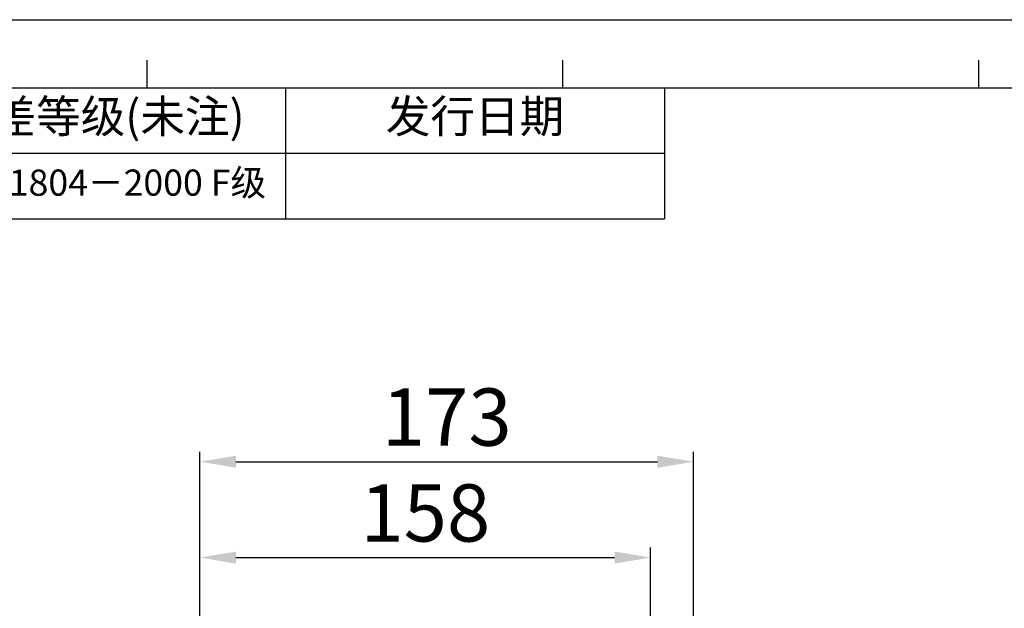
# Model space of a CAD drawing. Units: millimetres. Extents: x 39796 to 41101, y 3349 to 4237.
# Drawn here: x 40312 to 40656, y 4032 to 4237 of the extents above; entities that cross this region are included whole.
import ezdxf

# ---------------------------------------------------------------- set-up
doc = ezdxf.new("R2010")
doc.units = ezdxf.units.MM
doc.layers.add('细实线', color=7, linetype='Continuous', lineweight=13)
doc.styles.get("Standard").update_dxf_attribs({"font": 'txt', "height": 20})
doc.dimstyles.new('ISO-25', dxfattribs={"dimtxt": 20, "dimasz": 12.6, "dimexe": 3.5, "dimexo": 0, "dimgap": 3, "dimtad": 1, "dimtoh": 1, "dimdec": 0, "dimzin": 1, "dimdsep": 46, "dimtxsty": 'Standard', "dimcen": 2.5, "dimclrd": 3, "dimclre": 3, "dimclrt": 3, "dimadec": 0, "dimazin": 0, "dimtfac": 1, "dimtdec": 0, "dimtmove": 0, "dimatfit": 3, "dimfxl": 1, "dimarcsym": 0})

# ---------------------------------------------------------------- blocks, each defined once
blk = doc.blocks.new('*D10')
at = {"layer": 'Defpoints', "color": 0, "transparency": 16777216}
for p in [(40547.67, 4082.88), (40375.08, 4017.44), (40547.67, 4013.62)]:
    blk.add_point(p, dxfattribs=at)
at = {"layer": '细实线', "color": 3, "lineweight": -2, "transparency": 16777216}
for p, q in [((40375.08, 4017.44), (40375.08, 4086.38)), ((40547.67, 4013.62), (40547.67, 4086.38)), ((40387.68, 4082.88), (40535.07, 4082.88))]:
    blk.add_line(p, q, dxfattribs=at)
at = {"layer": '细实线', "color": 3, "transparency": 16777216}
for points in [[(40387.68, 4084.98), (40387.68, 4080.78), (40375.08, 4082.88)], [(40535.07, 4080.78), (40535.07, 4084.98), (40547.67, 4082.88)]]:
    blk.add_solid(points, dxfattribs=at)
at = {"layer": '细实线', "color": 3, "transparency": 16777216, "insert": (40461.38, 4095.88), "char_height": 20, "attachment_point": 5}
blk.add_mtext('173', dxfattribs=at)
blk = doc.blocks.new('*D15')
at = {"layer": 'Defpoints', "color": 0, "transparency": 16777216}
for p in [(40532.67, 4049.4), (40375.08, 4015.76), (40532.67, 3934.6)]:
    blk.add_point(p, dxfattribs=at)
at = {"layer": '细实线', "color": 3, "lineweight": -2, "transparency": 16777216}
for p, q in [((40375.08, 4015.76), (40375.08, 4052.9)), ((40532.67, 3934.6), (40532.67, 4052.9)), ((40387.68, 4049.4), (40520.07, 4049.4))]:
    blk.add_line(p, q, dxfattribs=at)
at = {"layer": '细实线', "color": 3, "transparency": 16777216}
for points in [[(40387.68, 4051.5), (40387.68, 4047.3), (40375.08, 4049.4)], [(40520.07, 4047.3), (40520.07, 4051.5), (40532.67, 4049.4)]]:
    blk.add_solid(points, dxfattribs=at)
at = {"layer": '细实线', "color": 3, "transparency": 16777216, "insert": (40453.88, 4062.4), "char_height": 20, "attachment_point": 5}
blk.add_mtext('158', dxfattribs=at)
blk = doc.blocks.new('*T35')
at = {"color": 0, "linetype": 'Continuous', "lineweight": -2, "transparency": 16777216}
for p, q in [((0, 0), (717.65, 0)), ((0, 0), (0, -45.71)), ((95.99, 0), (95.99, -45.71)), ((173.7, 0), (173.7, -45.71)), ((452.53, 0), (452.53, -45.71)), ((585.09, 0), (585.09, -45.71)), ((717.65, 0), (717.65, -45.71)), ((95.99, -22.86), (717.65, -22.86)), ((0, -45.71), (717.65, -45.71))]:
    blk.add_line(p, q, dxfattribs=at)
at = {"color": 0, "linetype": 'Continuous', "transparency": 16777216, "attachment_point": 5}
for s, insert, char_height, width in [('区域', (134.85, -11.43), 11.428, 77.4336), ('修改内容', (313.12, -11.43), 11.428, 278.5597), ('公差等级(未注)', (518.81, -11.43), 11.428, 132.2861), ('发行日期', (651.37, -11.43), 11.428, 132.2861), ('版本:', (48, -22.86), 11.428, 95.7178), ('GB/T1804－2000 F级', (518.81, -34.28), 9.1421, 132.2861)]:
    blk.add_mtext(s, dxfattribs=dict(at, insert=insert, char_height=char_height, width=width))

msp = doc.modelspace()

# ---------------------------------------------------------------- linework, layer by layer
at = {"color": 2, "linetype": 'Continuous'}
for p in [(39796.04, 4237.29), (39796.05, 4237.29)]:
    msp.add_line(p, (41100.74, 4237.29), dxfattribs=at)
at = {"color": 7, "linetype": 'Continuous'}
for p, q in [((40356.61, 4213.48), (40356.61, 4223.16)), ((40502, 4213.47), (40502, 4223.15)), ((40647.39, 4213.47), (40647.39, 4223.15)), ((39819.85, 4213.47), (41076.93, 4213.47))]:
    msp.add_line(p, q, dxfattribs=at)

# ---------------------------------------------------------------- block references
msp.add_blockref('*T35', (39819.87, 4213.47))

# ---------------------------------------------------------------- dimensions: what is measured, and where the dimension line sits
at = {"layer": '细实线'}
for base, p1, p2, picture, middle in [((40547.67, 4082.88), (40375.08, 4017.44), (40547.67, 4013.62), '*D10', (40461.38, 4095.88)), ((40532.67, 4049.4), (40375.08, 4015.76), (40532.67, 3934.6), '*D15', (40453.88, 4062.4))]:
    dim = msp.add_linear_dim(base=base, p1=p1, p2=p2, dimstyle='ISO-25', dxfattribs=at)
    dim.commit()
    dim.dimension.update_dxf_attribs({"geometry": picture, "text_midpoint": middle})

doc.saveas('drawing.dxf')
